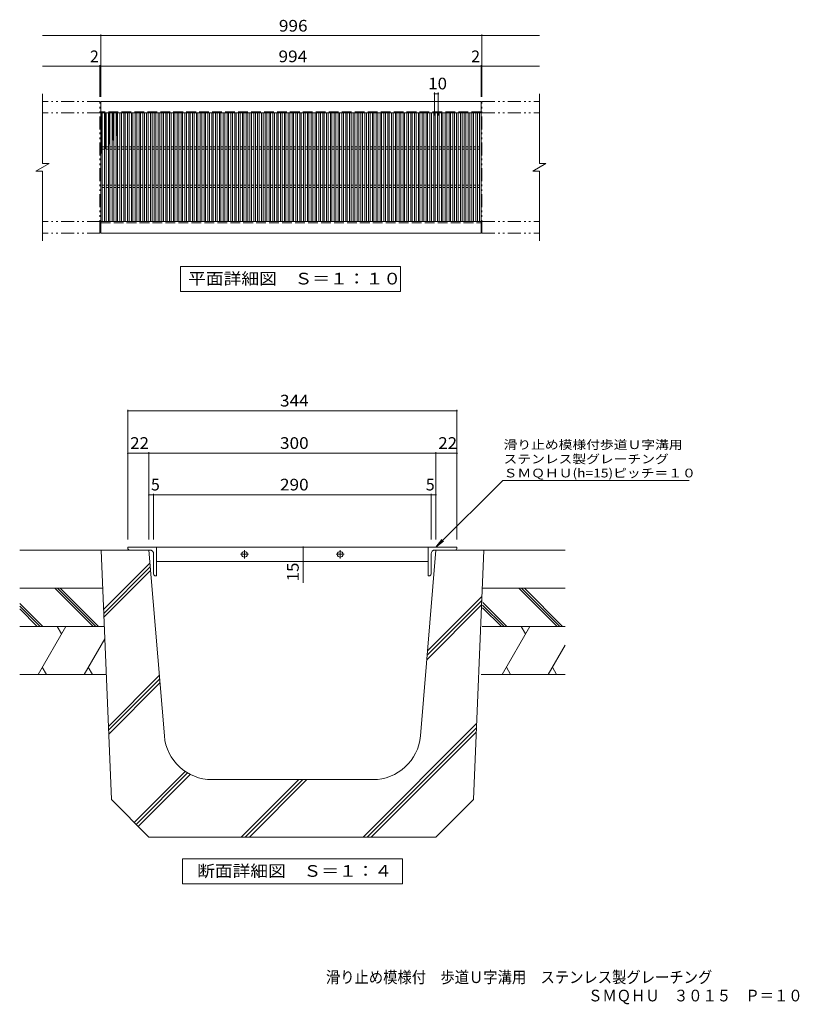
# Model space of a CAD drawing. Units: millimetres. Extents: x -1650 to 1854, y -1379 to 1194.
# Drawn here: x -1650 to 387, y -1379 to 1194 of the extents above; entities that cross this region are included whole.
import ezdxf

# ---------------------------------------------------------------- set-up
doc = ezdxf.new("R2010")
doc.units = ezdxf.units.MM
doc.header["$LTSCALE"] = 10
for name, pattern in [('JWW_CENTER1', [6.773333, 4.233333, -0.846667, 0.846667, -0.846667]), ('JWW_DASHED3', [3.386667, 2.54, -0.846667]), ('JWW_PHANTOM1', [6.773333, 3.386667, -0.846667, 0.423333, -0.846667, 0.423333, -0.846667])]:
    doc.linetypes.add(name, pattern=pattern)
for name, color, linetype in [('A-0', 7, 'Continuous'), ('A-2', 7, 'Continuous'), ('C-1', 7, 'Continuous'), ('C-2', 7, 'Continuous'), ('C-4', 7, 'Continuous'), ('C-5', 7, 'Continuous'), ('C-9', 7, 'Continuous'), ('F-5', 7, 'Continuous')]:
    doc.layers.add(name, color=color, linetype=linetype)
doc.styles.add('ＭＳ ゴシック', font='txt', dxfattribs={"height": 1})

msp = doc.modelspace()

# ---------------------------------------------------------------- linework, layer by layer
at = {"layer": 'A-0', "color": 7, "linetype": 'Continuous', "lineweight": 9}
for p, q in [((-1367.2, 175), (-1367.2, -163.9)), ((-507.2, 172), (-1367.2, 172)), ((-507.2, 175), (-507.2, -163.9)), ((-1312.2, 61.3), (-1367.2, 61.3)), ((-1312.2, 64.3), (-1312.2, -163.9)), ((-562.2, 61.3), (-1312.2, 61.3)), ((-562.2, 64.3), (-562.2, -163.9)), ((-507.2, 61.3), (-562.2, 61.3)), ((-562.2, -183.9), (-387.8, -9.5)), ((-387.8, -9.5), (99.1, -9.5)), ((-1299.7, -47.4), (-1312.2, -47.4)), ((-1299.7, -44.4), (-1299.7, -163.9)), ((-574.7, -47.4), (-1299.7, -47.4)), ((-574.7, -44.4), (-574.7, -163.9)), ((-562.2, -47.4), (-574.7, -47.4)), ((-562.2, -183.9), (-547, -164.1)), ((-562.2, -183.9), (-542.4, -168.7)), ((-909.1, -183.9), (-909.1, -221.4)), ((-909.1, -221.4), (-909.1, -277.3)), ((-1224.7, -1063.4), (-1224.7, -998.4)), ((-1224.7, -998.4), (-649.7, -998.4)), ((-649.7, -998.4), (-649.7, -1063.4)), ((-649.7, -1063.4), (-1224.7, -1063.4))]:
    msp.add_line(p, q, dxfattribs=at)
at = {"layer": 'A-0', "color": 6, "linetype": 'Continuous', "lineweight": 5}
for p, q in [((-1437.2, -191.4), (-1649.7, -191.4)), ((-1437.2, -191.4), (-1312.2, -191.4)), ((-1410.1, -843.6), (-1437.2, -191.4)), ((-1271.8, -676.8), (-1312.2, -191.4)), ((-602.7, -676.8), (-562.2, -191.4)), ((-437.2, -191.4), (-562.2, -191.4)), ((-437.2, -191.4), (-464.4, -843.6)), ((-224.7, -191.4), (-437.2, -191.4)), ((-1430.8, -346.8), (-1309.4, -225.5)), ((-1430.3, -357), (-1308.6, -235.3)), ((-1429.9, -367.2), (-1307.8, -245.1)), ((-1433.1, -291.4), (-1649.7, -291.4)), ((-1457.8, -391.4), (-1557.8, -291.4)), ((-1450.7, -391.4), (-1550.7, -291.4)), ((-1443.6, -391.4), (-1543.6, -291.4)), ((-224.7, -291.4), (-439.2, -291.4)), ((-245.3, -391.4), (-345.3, -291.4)), ((-238.2, -391.4), (-338.2, -291.4)), ((-231.1, -391.4), (-331.1, -291.4)), ((-1589.6, -391.4), (-1649.7, -331.3)), ((-585.1, -466.4), (-442.8, -324)), ((-584.2, -454.9), (-442.3, -313)), ((-377.1, -391.4), (-440, -328.5)), ((-1596.6, -391.4), (-1649.7, -338.3)), ((-1603.7, -391.4), (-1649.7, -345.4)), ((-586.1, -478), (-443.2, -335.1)), ((-391.2, -391.4), (-440.2, -342.4)), ((-384.1, -391.4), (-440.1, -335.5)), ((-1428.9, -391.4), (-1649.7, -391.4)), ((-1529.5, -391.4), (-1601.7, -516.4)), ((-1551.6, -391.4), (-1540.5, -410.6)), ((-224.7, -391.4), (-441.2, -391.4)), ((-317, -391.4), (-389.2, -516.4)), ((-339.1, -391.4), (-328, -410.6)), ((-1427.6, -423.1), (-1481.5, -516.4)), ((-224.7, -439.8), (-269, -516.4)), ((-1579.6, -516.4), (-1590.6, -497.3)), ((-1459.4, -516.4), (-1470.5, -497.3)), ((-367.1, -516.4), (-378.1, -497.3)), ((-246.9, -516.4), (-258, -497.3)), ((-1437.2, -516.4), (-1649.7, -516.4)), ((-1649.7, -516.4), (-1423.7, -516.4)), ((-1418, -652.3), (-1284.9, -519.2)), ((-1417.6, -662.5), (-1284.1, -529)), ((-1417.2, -672.7), (-1283.3, -538.8)), ((-443.7, -516.4), (-224.7, -516.4)), ((-224.7, -516.4), (-443.7, -516.4)), ((-752.6, -941.4), (-456.1, -645)), ((-742, -941.4), (-456.6, -656.1)), ((-731.4, -941.4), (-457.1, -667.1)), ((-1350.6, -903.1), (-1217.4, -769.9)), ((-1345.3, -908.4), (-1210.9, -774)), ((-1340, -913.7), (-1204.1, -777.8)), ((-727.2, -791.4), (-1147.2, -791.4)), ((-1070.8, -941.4), (-920.8, -791.4)), ((-1060.2, -941.4), (-910.2, -791.4)), ((-1049.5, -941.4), (-899.5, -791.4)), ((-1312.2, -941.4), (-1410.1, -843.6)), ((-562.2, -941.4), (-464.4, -843.6)), ((-1312.2, -941.4), (-562.2, -941.4))]:
    msp.add_line(p, q, dxfattribs=at)
at = {"layer": 'A-0', "color": 3, "linetype": 'Continuous', "lineweight": 9}
for p, q in [((-1367.2, -186.4), (-1367.2, -183.9)), ((-1292.2, -183.9), (-1367.2, -183.9)), ((-1362.2, -191.4), (-1309.7, -191.4)), ((-1299.7, -253.9), (-1299.7, -201.4)), ((-582.2, -183.9), (-1292.2, -183.9)), ((-1292.2, -183.9), (-1292.2, -258.9)), ((-582.2, -183.9), (-507.2, -183.9)), ((-582.2, -183.9), (-582.2, -258.9)), ((-574.7, -253.9), (-574.7, -201.4)), ((-512.2, -191.4), (-564.7, -191.4)), ((-507.2, -186.4), (-507.2, -183.9)), ((-1292.2, -221.4), (-582.2, -221.4)), ((-1294.7, -258.9), (-1292.2, -258.9)), ((-579.7, -258.9), (-582.2, -258.9))]:
    msp.add_line(p, q, dxfattribs=at)
at = {"layer": 'A-0', "color": 7, "linetype": 'Continuous', "lineweight": 9, "const_width": 2}
for points in [[(-1366.2, 172, 0.414214), (-1367.2, 173, 0.414214), (-1368.2, 172, 0.414214), (-1367.2, 171, 0.414214)], [(-506.2, 172, 0.414214), (-507.2, 173, 0.414214), (-508.2, 172, 0.414214), (-507.2, 171, 0.414214)], [(-1366.2, 61.3, 0.414214), (-1367.2, 62.3, 0.414214), (-1368.2, 61.3, 0.414214), (-1367.2, 60.3, 0.414214)], [(-1311.2, 61.3, 0.414214), (-1312.2, 62.3, 0.414214), (-1313.2, 61.3, 0.414214), (-1312.2, 60.3, 0.414214)], [(-561.2, 61.3, 0.414214), (-562.2, 62.3, 0.414214), (-563.2, 61.3, 0.414214), (-562.2, 60.3, 0.414214)], [(-506.2, 61.3, 0.414214), (-507.2, 62.3, 0.414214), (-508.2, 61.3, 0.414214), (-507.2, 60.3, 0.414214)], [(-1311.2, -47.4, 0.414214), (-1312.2, -46.4, 0.414214), (-1313.2, -47.4, 0.414214), (-1312.2, -48.4, 0.414214)], [(-1298.7, -47.4, 0.414214), (-1299.7, -46.4, 0.414214), (-1300.7, -47.4, 0.414214), (-1299.7, -48.4, 0.414214)], [(-573.7, -47.4, 0.414214), (-574.7, -46.4, 0.414214), (-575.7, -47.4, 0.414214), (-574.7, -48.4, 0.414214)], [(-561.2, -47.4, 0.414214), (-562.2, -46.4, 0.414214), (-563.2, -47.4, 0.414214), (-562.2, -48.4, 0.414214)], [(-908.1, -183.9, 0.414214), (-909.1, -182.9, 0.414214), (-910.1, -183.9, 0.414214), (-909.1, -184.9, 0.414214)], [(-908.1, -221.4, 0.414214), (-909.1, -220.4, 0.414214), (-910.1, -221.4, 0.414214), (-909.1, -222.4, 0.414214)]]:
    msp.add_lwpolyline(points, format="xyb", close=True, dxfattribs=at)
at = {"layer": 'A-0', "color": 3, "linetype": 'Continuous', "lineweight": 9}
for centre, radius, start, end in [((-1362.2, -186.4), 5, 180, 270), ((-1309.7, -201.4), 10, 0, 90), ((-564.7, -201.4), 10, 90, 180), ((-512.2, -186.4), 5, 270, 0), ((-1294.7, -253.9), 5, 180, 270), ((-579.7, -253.9), 5, 270, 0)]:
    msp.add_arc(centre, radius, start, end, dxfattribs=at)
at = {"layer": 'A-0', "color": 6, "linetype": 'Continuous', "lineweight": 5}
for centre, start, end in [((-1147.2, -666.4), 184.7637, 270), ((-727.2, -666.4), 270, 355.2363)]:
    msp.add_arc(centre, 125, start, end, dxfattribs=at)
at = {"layer": 'A-2', "color": 3, "linetype": 'JWW_CENTER1', "lineweight": 9}
for p, q in [((-1073.2, -202.7), (-1051.6, -202.7)), ((-1062.4, -213.5), (-1062.4, -191.9)), ((-823.2, -202.7), (-801.6, -202.7)), ((-812.4, -213.5), (-812.4, -191.9))]:
    msp.add_line(p, q, dxfattribs=at)
at = {"layer": 'A-2', "color": 3, "linetype": 'Continuous', "lineweight": 9}
for centre in [(-1062.4, -202.7), (-812.4, -202.7)]:
    msp.add_circle(centre, 7.5, dxfattribs=at)
at = {"layer": 'C-1', "color": 2, "linetype": 'Continuous', "lineweight": 9}
for p, q in [((-1590, 1000.7), (-1590, 818.7)), ((-444, 980.7), (-1438, 980.7)), ((-1438, 950.7), (-1438, 980.7)), ((-444, 980.7), (-444, 950.7)), ((-292, 1000.7), (-292, 818.7)), ((-444, 950.7), (-1438, 950.7)), ((-1607.3, 798.7), (-1572.7, 818.7)), ((-1607.3, 798.7), (-1590, 798.7)), ((-1590, 818.7), (-1572.7, 818.7)), ((-1590, 798.7), (-1590, 616.7)), ((-309.3, 798.7), (-274.7, 818.7)), ((-309.3, 798.7), (-292, 798.7)), ((-292, 818.7), (-274.7, 818.7)), ((-292, 798.7), (-292, 616.7)), ((-1438, 666.7), (-444, 666.7)), ((-1438, 636.7), (-1438, 666.7)), ((-444, 666.7), (-444, 636.7)), ((-1438, 636.7), (-444, 636.7))]:
    msp.add_line(p, q, dxfattribs=at)
at = {"layer": 'C-1', "color": 2, "linetype": 'JWW_PHANTOM1', "lineweight": 9}
for p, q in [((-1440, 980.7), (-1590, 980.7)), ((-1440, 636.7), (-1440, 980.7)), ((-442, 980.7), (-292, 980.7)), ((-442, 636.7), (-442, 980.7)), ((-1440, 950.7), (-1590, 950.7)), ((-442, 950.7), (-292, 950.7)), ((-1440, 666.7), (-1590, 666.7)), ((-442, 666.7), (-292, 666.7)), ((-1440, 636.7), (-1590, 636.7)), ((-442, 636.7), (-292, 636.7))]:
    msp.add_line(p, q, dxfattribs=at)
at = {"layer": 'C-1', "color": 2, "linetype": 'JWW_DASHED3', "lineweight": 9}
for p, q in [((-444, 953.7), (-1438, 953.7)), ((-1438, 663.7), (-444, 663.7))]:
    msp.add_line(p, q, dxfattribs=at)
at = {"layer": 'C-2', "color": 3, "linetype": 'Continuous', "lineweight": 9}
for p, q in [((-1438, 666.7), (-1438, 950.7)), ((-1434, 666.7), (-1434, 950.7)), ((-1428, 666.7), (-1428, 950.7)), ((-1424, 950.7), (-1424, 666.7)), ((-1418, 666.7), (-1418, 950.7)), ((-1414, 950.7), (-1414, 666.7)), ((-1408, 666.7), (-1408, 950.7)), ((-1404, 950.7), (-1404, 666.7)), ((-1398, 666.7), (-1398, 950.7)), ((-1394, 950.7), (-1394, 666.7)), ((-1388, 666.7), (-1388, 950.7)), ((-1384, 950.7), (-1384, 666.7)), ((-1378, 666.7), (-1378, 950.7)), ((-1374, 950.7), (-1374, 666.7)), ((-1368, 666.7), (-1368, 950.7)), ((-1364, 950.7), (-1364, 666.7)), ((-1358, 666.7), (-1358, 950.7)), ((-1354, 950.7), (-1354, 666.7)), ((-1348, 666.7), (-1348, 950.7)), ((-1344, 950.7), (-1344, 666.7)), ((-1338, 666.7), (-1338, 950.7)), ((-1334, 950.7), (-1334, 666.7)), ((-1328, 666.7), (-1328, 950.7)), ((-1324, 950.7), (-1324, 666.7)), ((-1318, 666.7), (-1318, 950.7)), ((-1314, 950.7), (-1314, 666.7)), ((-1308, 666.7), (-1308, 950.7)), ((-1304, 950.7), (-1304, 666.7)), ((-1298, 666.7), (-1298, 950.7)), ((-1294, 950.7), (-1294, 666.7)), ((-1288, 666.7), (-1288, 950.7)), ((-1284, 950.7), (-1284, 666.7)), ((-1278, 666.7), (-1278, 950.7)), ((-1274, 950.7), (-1274, 666.7)), ((-1268, 666.7), (-1268, 950.7)), ((-1264, 950.7), (-1264, 666.7)), ((-1258, 666.7), (-1258, 950.7)), ((-1254, 950.7), (-1254, 666.7)), ((-1248, 666.7), (-1248, 950.7)), ((-1244, 950.7), (-1244, 666.7)), ((-1238, 666.7), (-1238, 950.7)), ((-1234, 950.7), (-1234, 666.7)), ((-1228, 666.7), (-1228, 950.7)), ((-1224, 950.7), (-1224, 666.7)), ((-1218, 666.7), (-1218, 950.7)), ((-1214, 950.7), (-1214, 666.7)), ((-1208, 666.7), (-1208, 950.7)), ((-1204, 950.7), (-1204, 666.7)), ((-1198, 666.7), (-1198, 950.7)), ((-1194, 950.7), (-1194, 666.7)), ((-1188, 666.7), (-1188, 950.7)), ((-1184, 950.7), (-1184, 666.7)), ((-1178, 666.7), (-1178, 950.7)), ((-1174, 950.7), (-1174, 666.7)), ((-1168, 666.7), (-1168, 950.7)), ((-1164, 950.7), (-1164, 666.7)), ((-1158, 666.7), (-1158, 950.7)), ((-1154, 950.7), (-1154, 666.7)), ((-1148, 666.7), (-1148, 950.7)), ((-1144, 950.7), (-1144, 666.7)), ((-1138, 666.7), (-1138, 950.7)), ((-1134, 950.7), (-1134, 666.7)), ((-1128, 666.7), (-1128, 950.7)), ((-1124, 950.7), (-1124, 666.7)), ((-1118, 666.7), (-1118, 950.7)), ((-1114, 950.7), (-1114, 666.7)), ((-1108, 666.7), (-1108, 950.7)), ((-1104, 950.7), (-1104, 666.7)), ((-1098, 666.7), (-1098, 950.7)), ((-1094, 950.7), (-1094, 666.7)), ((-1088, 666.7), (-1088, 950.7)), ((-1084, 950.7), (-1084, 666.7)), ((-1078, 666.7), (-1078, 950.7)), ((-1074, 950.7), (-1074, 666.7)), ((-1068, 666.7), (-1068, 950.7)), ((-1064, 950.7), (-1064, 666.7)), ((-1058, 666.7), (-1058, 950.7)), ((-1054, 950.7), (-1054, 666.7)), ((-1048, 666.7), (-1048, 950.7)), ((-1044, 950.7), (-1044, 666.7)), ((-1038, 666.7), (-1038, 950.7)), ((-1034, 950.7), (-1034, 666.7)), ((-1028, 666.7), (-1028, 950.7)), ((-1024, 950.7), (-1024, 666.7)), ((-1018, 666.7), (-1018, 950.7)), ((-1014, 950.7), (-1014, 666.7)), ((-1008, 666.7), (-1008, 950.7)), ((-1004, 950.7), (-1004, 666.7)), ((-998, 666.7), (-998, 950.7)), ((-994, 950.7), (-994, 666.7)), ((-988, 666.7), (-988, 950.7)), ((-984, 950.7), (-984, 666.7)), ((-978, 666.7), (-978, 950.7)), ((-974, 950.7), (-974, 666.7)), ((-968, 666.7), (-968, 950.7)), ((-964, 950.7), (-964, 666.7)), ((-958, 666.7), (-958, 950.7)), ((-954, 950.7), (-954, 666.7)), ((-948, 666.7), (-948, 950.7)), ((-944, 950.7), (-944, 666.7)), ((-938, 666.7), (-938, 950.7)), ((-934, 950.7), (-934, 666.7)), ((-928, 666.7), (-928, 950.7)), ((-924, 950.7), (-924, 666.7)), ((-918, 666.7), (-918, 950.7)), ((-914, 950.7), (-914, 666.7)), ((-908, 666.7), (-908, 950.7)), ((-904, 950.7), (-904, 666.7)), ((-898, 666.7), (-898, 950.7)), ((-894, 950.7), (-894, 666.7)), ((-888, 666.7), (-888, 950.7)), ((-884, 950.7), (-884, 666.7)), ((-878, 666.7), (-878, 950.7)), ((-874, 950.7), (-874, 666.7)), ((-868, 666.7), (-868, 950.7)), ((-864, 950.7), (-864, 666.7)), ((-858, 666.7), (-858, 950.7)), ((-854, 950.7), (-854, 666.7)), ((-848, 666.7), (-848, 950.7)), ((-844, 950.7), (-844, 666.7)), ((-838, 666.7), (-838, 950.7)), ((-834, 950.7), (-834, 666.7)), ((-828, 666.7), (-828, 950.7)), ((-824, 950.7), (-824, 666.7)), ((-818, 666.7), (-818, 950.7)), ((-814, 950.7), (-814, 666.7)), ((-808, 666.7), (-808, 950.7)), ((-804, 950.7), (-804, 666.7)), ((-798, 666.7), (-798, 950.7)), ((-794, 950.7), (-794, 666.7)), ((-788, 666.7), (-788, 950.7)), ((-784, 950.7), (-784, 666.7)), ((-778, 666.7), (-778, 950.7)), ((-774, 950.7), (-774, 666.7)), ((-768, 666.7), (-768, 950.7)), ((-764, 950.7), (-764, 666.7)), ((-758, 666.7), (-758, 950.7)), ((-754, 950.7), (-754, 666.7)), ((-748, 666.7), (-748, 950.7)), ((-744, 950.7), (-744, 666.7)), ((-738, 666.7), (-738, 950.7)), ((-734, 950.7), (-734, 666.7)), ((-728, 666.7), (-728, 950.7)), ((-724, 950.7), (-724, 666.7)), ((-718, 666.7), (-718, 950.7)), ((-714, 950.7), (-714, 666.7)), ((-708, 666.7), (-708, 950.7)), ((-704, 950.7), (-704, 666.7)), ((-698, 666.7), (-698, 950.7)), ((-694, 950.7), (-694, 666.7)), ((-688, 666.7), (-688, 950.7)), ((-684, 950.7), (-684, 666.7)), ((-678, 666.7), (-678, 950.7)), ((-674, 950.7), (-674, 666.7)), ((-668, 666.7), (-668, 950.7)), ((-664, 950.7), (-664, 666.7)), ((-658, 666.7), (-658, 950.7)), ((-654, 950.7), (-654, 666.7)), ((-648, 666.7), (-648, 950.7)), ((-644, 950.7), (-644, 666.7)), ((-638, 666.7), (-638, 950.7)), ((-634, 950.7), (-634, 666.7)), ((-628, 666.7), (-628, 950.7)), ((-624, 950.7), (-624, 666.7)), ((-618, 666.7), (-618, 950.7)), ((-614, 950.7), (-614, 666.7)), ((-608, 666.7), (-608, 950.7)), ((-604, 950.7), (-604, 666.7)), ((-598, 666.7), (-598, 950.7)), ((-594, 950.7), (-594, 666.7)), ((-588, 666.7), (-588, 950.7)), ((-584, 950.7), (-584, 666.7)), ((-578, 666.7), (-578, 950.7)), ((-574, 950.7), (-574, 666.7)), ((-568, 666.7), (-568, 950.7)), ((-564, 950.7), (-564, 666.7)), ((-558, 666.7), (-558, 950.7)), ((-554, 950.7), (-554, 666.7)), ((-548, 666.7), (-548, 950.7)), ((-544, 950.7), (-544, 666.7)), ((-538, 666.7), (-538, 950.7)), ((-534, 950.7), (-534, 666.7)), ((-528, 666.7), (-528, 950.7)), ((-524, 950.7), (-524, 666.7)), ((-518, 666.7), (-518, 950.7)), ((-514, 950.7), (-514, 666.7)), ((-508, 666.7), (-508, 950.7)), ((-504, 950.7), (-504, 666.7)), ((-498, 666.7), (-498, 950.7)), ((-494, 950.7), (-494, 666.7)), ((-488, 666.7), (-488, 950.7)), ((-484, 950.7), (-484, 666.7)), ((-478, 666.7), (-478, 950.7)), ((-474, 950.7), (-474, 666.7)), ((-468, 666.7), (-468, 950.7)), ((-464, 950.7), (-464, 666.7)), ((-458, 666.7), (-458, 950.7)), ((-454, 950.7), (-454, 666.7)), ((-448, 666.7), (-448, 950.7)), ((-444, 950.7), (-444, 666.7)), ((-1428, 861.7), (-1434, 861.7)), ((-1428, 855.7), (-1434, 855.7)), ((-1418, 861.7), (-1424, 861.7)), ((-1418, 855.7), (-1424, 855.7)), ((-1408, 861.7), (-1414, 861.7)), ((-1408, 855.7), (-1414, 855.7)), ((-1398, 861.7), (-1404, 861.7)), ((-1398, 855.7), (-1404, 855.7)), ((-1388, 861.7), (-1394, 861.7)), ((-1388, 855.7), (-1394, 855.7)), ((-1378, 861.7), (-1384, 861.7)), ((-1378, 855.7), (-1384, 855.7)), ((-1368, 861.7), (-1374, 861.7)), ((-1368, 855.7), (-1374, 855.7)), ((-1358, 861.7), (-1364, 861.7)), ((-1358, 855.7), (-1364, 855.7)), ((-1348, 861.7), (-1354, 861.7)), ((-1348, 855.7), (-1354, 855.7)), ((-1338, 861.7), (-1344, 861.7)), ((-1338, 855.7), (-1344, 855.7)), ((-1328, 861.7), (-1334, 861.7)), ((-1328, 855.7), (-1334, 855.7)), ((-1318, 861.7), (-1324, 861.7)), ((-1318, 855.7), (-1324, 855.7)), ((-1308, 861.7), (-1314, 861.7)), ((-1308, 855.7), (-1314, 855.7)), ((-1298, 861.7), (-1304, 861.7)), ((-1298, 855.7), (-1304, 855.7)), ((-1288, 861.7), (-1294, 861.7)), ((-1288, 855.7), (-1294, 855.7)), ((-1278, 861.7), (-1284, 861.7)), ((-1278, 855.7), (-1284, 855.7)), ((-1268, 861.7), (-1274, 861.7)), ((-1268, 855.7), (-1274, 855.7)), ((-1258, 861.7), (-1264, 861.7)), ((-1258, 855.7), (-1264, 855.7)), ((-1248, 861.7), (-1254, 861.7)), ((-1248, 855.7), (-1254, 855.7)), ((-1238, 861.7), (-1244, 861.7)), ((-1238, 855.7), (-1244, 855.7)), ((-1228, 861.7), (-1234, 861.7)), ((-1228, 855.7), (-1234, 855.7)), ((-1218, 861.7), (-1224, 861.7)), ((-1218, 855.7), (-1224, 855.7)), ((-1208, 861.7), (-1214, 861.7)), ((-1208, 855.7), (-1214, 855.7)), ((-1198, 861.7), (-1204, 861.7)), ((-1198, 855.7), (-1204, 855.7)), ((-1188, 861.7), (-1194, 861.7)), ((-1188, 855.7), (-1194, 855.7)), ((-1178, 861.7), (-1184, 861.7)), ((-1178, 855.7), (-1184, 855.7)), ((-1168, 861.7), (-1174, 861.7)), ((-1168, 855.7), (-1174, 855.7)), ((-1158, 861.7), (-1164, 861.7)), ((-1158, 855.7), (-1164, 855.7)), ((-1148, 861.7), (-1154, 861.7)), ((-1148, 855.7), (-1154, 855.7)), ((-1138, 861.7), (-1144, 861.7)), ((-1138, 855.7), (-1144, 855.7)), ((-1128, 861.7), (-1134, 861.7)), ((-1128, 855.7), (-1134, 855.7)), ((-1118, 861.7), (-1124, 861.7)), ((-1118, 855.7), (-1124, 855.7)), ((-1108, 861.7), (-1114, 861.7)), ((-1108, 855.7), (-1114, 855.7)), ((-1098, 861.7), (-1104, 861.7)), ((-1098, 855.7), (-1104, 855.7)), ((-1088, 861.7), (-1094, 861.7)), ((-1088, 855.7), (-1094, 855.7)), ((-1078, 861.7), (-1084, 861.7)), ((-1078, 855.7), (-1084, 855.7)), ((-1068, 861.7), (-1074, 861.7)), ((-1068, 855.7), (-1074, 855.7)), ((-1058, 861.7), (-1064, 861.7)), ((-1058, 855.7), (-1064, 855.7)), ((-1048, 861.7), (-1054, 861.7)), ((-1048, 855.7), (-1054, 855.7)), ((-1038, 861.7), (-1044, 861.7)), ((-1038, 855.7), (-1044, 855.7)), ((-1028, 861.7), (-1034, 861.7)), ((-1028, 855.7), (-1034, 855.7)), ((-1018, 861.7), (-1024, 861.7)), ((-1018, 855.7), (-1024, 855.7)), ((-1008, 861.7), (-1014, 861.7)), ((-1008, 855.7), (-1014, 855.7)), ((-998, 861.7), (-1004, 861.7)), ((-998, 855.7), (-1004, 855.7)), ((-988, 861.7), (-994, 861.7)), ((-988, 855.7), (-994, 855.7)), ((-978, 861.7), (-984, 861.7)), ((-978, 855.7), (-984, 855.7)), ((-968, 861.7), (-974, 861.7)), ((-968, 855.7), (-974, 855.7)), ((-958, 861.7), (-964, 861.7)), ((-958, 855.7), (-964, 855.7)), ((-948, 861.7), (-954, 861.7)), ((-948, 855.7), (-954, 855.7)), ((-938, 861.7), (-944, 861.7)), ((-938, 855.7), (-944, 855.7)), ((-928, 861.7), (-934, 861.7)), ((-928, 855.7), (-934, 855.7)), ((-918, 861.7), (-924, 861.7)), ((-918, 855.7), (-924, 855.7)), ((-908, 861.7), (-914, 861.7)), ((-908, 855.7), (-914, 855.7)), ((-898, 861.7), (-904, 861.7)), ((-898, 855.7), (-904, 855.7)), ((-888, 861.7), (-894, 861.7)), ((-888, 855.7), (-894, 855.7)), ((-878, 861.7), (-884, 861.7)), ((-878, 855.7), (-884, 855.7)), ((-868, 861.7), (-874, 861.7)), ((-868, 855.7), (-874, 855.7)), ((-858, 861.7), (-864, 861.7)), ((-858, 855.7), (-864, 855.7)), ((-848, 861.7), (-854, 861.7)), ((-848, 855.7), (-854, 855.7)), ((-838, 861.7), (-844, 861.7)), ((-838, 855.7), (-844, 855.7)), ((-828, 861.7), (-834, 861.7)), ((-828, 855.7), (-834, 855.7)), ((-818, 861.7), (-824, 861.7)), ((-818, 855.7), (-824, 855.7)), ((-808, 861.7), (-814, 861.7)), ((-808, 855.7), (-814, 855.7)), ((-798, 861.7), (-804, 861.7)), ((-798, 855.7), (-804, 855.7)), ((-788, 861.7), (-794, 861.7)), ((-788, 855.7), (-794, 855.7)), ((-778, 861.7), (-784, 861.7)), ((-778, 855.7), (-784, 855.7)), ((-768, 861.7), (-774, 861.7)), ((-768, 855.7), (-774, 855.7)), ((-758, 861.7), (-764, 861.7)), ((-758, 855.7), (-764, 855.7)), ((-748, 861.7), (-754, 861.7)), ((-748, 855.7), (-754, 855.7)), ((-738, 861.7), (-744, 861.7)), ((-738, 855.7), (-744, 855.7)), ((-728, 861.7), (-734, 861.7)), ((-728, 855.7), (-734, 855.7)), ((-718, 861.7), (-724, 861.7)), ((-718, 855.7), (-724, 855.7)), ((-708, 861.7), (-714, 861.7)), ((-708, 855.7), (-714, 855.7)), ((-698, 861.7), (-704, 861.7)), ((-698, 855.7), (-704, 855.7)), ((-688, 861.7), (-694, 861.7)), ((-688, 855.7), (-694, 855.7)), ((-678, 861.7), (-684, 861.7)), ((-678, 855.7), (-684, 855.7)), ((-668, 861.7), (-674, 861.7)), ((-668, 855.7), (-674, 855.7)), ((-658, 861.7), (-664, 861.7)), ((-658, 855.7), (-664, 855.7)), ((-648, 861.7), (-654, 861.7)), ((-648, 855.7), (-654, 855.7)), ((-638, 861.7), (-644, 861.7)), ((-638, 855.7), (-644, 855.7)), ((-628, 861.7), (-634, 861.7)), ((-628, 855.7), (-634, 855.7)), ((-618, 861.7), (-624, 861.7)), ((-618, 855.7), (-624, 855.7)), ((-608, 861.7), (-614, 861.7)), ((-608, 855.7), (-614, 855.7)), ((-598, 861.7), (-604, 861.7)), ((-598, 855.7), (-604, 855.7)), ((-588, 861.7), (-594, 861.7)), ((-588, 855.7), (-594, 855.7)), ((-578, 861.7), (-584, 861.7)), ((-578, 855.7), (-584, 855.7)), ((-568, 861.7), (-574, 861.7)), ((-568, 855.7), (-574, 855.7)), ((-558, 861.7), (-564, 861.7)), ((-558, 855.7), (-564, 855.7)), ((-548, 861.7), (-554, 861.7)), ((-548, 855.7), (-554, 855.7)), ((-538, 861.7), (-544, 861.7)), ((-538, 855.7), (-544, 855.7)), ((-528, 861.7), (-534, 861.7)), ((-528, 855.7), (-534, 855.7)), ((-518, 861.7), (-524, 861.7)), ((-518, 855.7), (-524, 855.7)), ((-508, 861.7), (-514, 861.7)), ((-508, 855.7), (-514, 855.7)), ((-498, 861.7), (-504, 861.7)), ((-498, 855.7), (-504, 855.7)), ((-488, 861.7), (-494, 861.7)), ((-488, 855.7), (-494, 855.7)), ((-478, 861.7), (-484, 861.7)), ((-478, 855.7), (-484, 855.7)), ((-468, 861.7), (-474, 861.7)), ((-468, 855.7), (-474, 855.7)), ((-458, 861.7), (-464, 861.7)), ((-458, 855.7), (-464, 855.7)), ((-448, 861.7), (-454, 861.7)), ((-448, 855.7), (-454, 855.7)), ((-1428, 761.7), (-1434, 761.7)), ((-1428, 755.7), (-1434, 755.7)), ((-1418, 761.7), (-1424, 761.7)), ((-1418, 755.7), (-1424, 755.7)), ((-1408, 761.7), (-1414, 761.7)), ((-1408, 755.7), (-1414, 755.7)), ((-1398, 761.7), (-1404, 761.7)), ((-1398, 755.7), (-1404, 755.7)), ((-1388, 761.7), (-1394, 761.7)), ((-1388, 755.7), (-1394, 755.7)), ((-1378, 761.7), (-1384, 761.7)), ((-1378, 755.7), (-1384, 755.7)), ((-1368, 761.7), (-1374, 761.7)), ((-1368, 755.7), (-1374, 755.7)), ((-1358, 761.7), (-1364, 761.7)), ((-1358, 755.7), (-1364, 755.7)), ((-1348, 761.7), (-1354, 761.7)), ((-1348, 755.7), (-1354, 755.7)), ((-1338, 761.7), (-1344, 761.7)), ((-1338, 755.7), (-1344, 755.7)), ((-1328, 761.7), (-1334, 761.7)), ((-1328, 755.7), (-1334, 755.7)), ((-1318, 761.7), (-1324, 761.7)), ((-1318, 755.7), (-1324, 755.7)), ((-1308, 761.7), (-1314, 761.7)), ((-1308, 755.7), (-1314, 755.7)), ((-1298, 761.7), (-1304, 761.7)), ((-1298, 755.7), (-1304, 755.7)), ((-1288, 761.7), (-1294, 761.7)), ((-1288, 755.7), (-1294, 755.7)), ((-1278, 761.7), (-1284, 761.7)), ((-1278, 755.7), (-1284, 755.7)), ((-1268, 761.7), (-1274, 761.7)), ((-1268, 755.7), (-1274, 755.7)), ((-1258, 761.7), (-1264, 761.7)), ((-1258, 755.7), (-1264, 755.7)), ((-1248, 761.7), (-1254, 761.7)), ((-1248, 755.7), (-1254, 755.7)), ((-1238, 761.7), (-1244, 761.7)), ((-1238, 755.7), (-1244, 755.7)), ((-1228, 761.7), (-1234, 761.7)), ((-1228, 755.7), (-1234, 755.7)), ((-1218, 761.7), (-1224, 761.7)), ((-1218, 755.7), (-1224, 755.7)), ((-1208, 761.7), (-1214, 761.7)), ((-1208, 755.7), (-1214, 755.7)), ((-1198, 761.7), (-1204, 761.7)), ((-1198, 755.7), (-1204, 755.7)), ((-1188, 761.7), (-1194, 761.7)), ((-1188, 755.7), (-1194, 755.7)), ((-1178, 761.7), (-1184, 761.7)), ((-1178, 755.7), (-1184, 755.7)), ((-1168, 761.7), (-1174, 761.7)), ((-1168, 755.7), (-1174, 755.7)), ((-1158, 761.7), (-1164, 761.7)), ((-1158, 755.7), (-1164, 755.7)), ((-1148, 761.7), (-1154, 761.7)), ((-1148, 755.7), (-1154, 755.7)), ((-1138, 761.7), (-1144, 761.7)), ((-1138, 755.7), (-1144, 755.7)), ((-1128, 761.7), (-1134, 761.7)), ((-1128, 755.7), (-1134, 755.7)), ((-1118, 761.7), (-1124, 761.7)), ((-1118, 755.7), (-1124, 755.7)), ((-1108, 761.7), (-1114, 761.7)), ((-1108, 755.7), (-1114, 755.7)), ((-1098, 761.7), (-1104, 761.7)), ((-1098, 755.7), (-1104, 755.7)), ((-1088, 761.7), (-1094, 761.7)), ((-1088, 755.7), (-1094, 755.7)), ((-1078, 761.7), (-1084, 761.7)), ((-1078, 755.7), (-1084, 755.7)), ((-1068, 761.7), (-1074, 761.7)), ((-1068, 755.7), (-1074, 755.7)), ((-1058, 761.7), (-1064, 761.7)), ((-1058, 755.7), (-1064, 755.7)), ((-1048, 761.7), (-1054, 761.7)), ((-1048, 755.7), (-1054, 755.7)), ((-1038, 761.7), (-1044, 761.7)), ((-1038, 755.7), (-1044, 755.7)), ((-1028, 761.7), (-1034, 761.7)), ((-1028, 755.7), (-1034, 755.7)), ((-1018, 761.7), (-1024, 761.7)), ((-1018, 755.7), (-1024, 755.7)), ((-1008, 761.7), (-1014, 761.7)), ((-1008, 755.7), (-1014, 755.7)), ((-998, 761.7), (-1004, 761.7)), ((-998, 755.7), (-1004, 755.7)), ((-988, 761.7), (-994, 761.7)), ((-988, 755.7), (-994, 755.7)), ((-978, 761.7), (-984, 761.7)), ((-978, 755.7), (-984, 755.7)), ((-968, 761.7), (-974, 761.7)), ((-968, 755.7), (-974, 755.7)), ((-958, 761.7), (-964, 761.7)), ((-958, 755.7), (-964, 755.7)), ((-948, 761.7), (-954, 761.7)), ((-948, 755.7), (-954, 755.7)), ((-938, 761.7), (-944, 761.7)), ((-938, 755.7), (-944, 755.7)), ((-928, 761.7), (-934, 761.7)), ((-928, 755.7), (-934, 755.7)), ((-918, 761.7), (-924, 761.7)), ((-918, 755.7), (-924, 755.7)), ((-908, 761.7), (-914, 761.7)), ((-908, 755.7), (-914, 755.7)), ((-898, 761.7), (-904, 761.7)), ((-898, 755.7), (-904, 755.7)), ((-888, 761.7), (-894, 761.7)), ((-888, 755.7), (-894, 755.7)), ((-878, 761.7), (-884, 761.7)), ((-878, 755.7), (-884, 755.7)), ((-868, 761.7), (-874, 761.7)), ((-868, 755.7), (-874, 755.7)), ((-858, 761.7), (-864, 761.7)), ((-858, 755.7), (-864, 755.7)), ((-848, 761.7), (-854, 761.7)), ((-848, 755.7), (-854, 755.7)), ((-838, 761.7), (-844, 761.7)), ((-838, 755.7), (-844, 755.7)), ((-828, 761.7), (-834, 761.7)), ((-828, 755.7), (-834, 755.7)), ((-818, 761.7), (-824, 761.7)), ((-818, 755.7), (-824, 755.7)), ((-808, 761.7), (-814, 761.7)), ((-808, 755.7), (-814, 755.7)), ((-798, 761.7), (-804, 761.7)), ((-798, 755.7), (-804, 755.7)), ((-788, 761.7), (-794, 761.7)), ((-788, 755.7), (-794, 755.7)), ((-778, 761.7), (-784, 761.7)), ((-778, 755.7), (-784, 755.7)), ((-768, 761.7), (-774, 761.7)), ((-768, 755.7), (-774, 755.7)), ((-758, 761.7), (-764, 761.7)), ((-758, 755.7), (-764, 755.7)), ((-748, 761.7), (-754, 761.7)), ((-748, 755.7), (-754, 755.7)), ((-738, 761.7), (-744, 761.7)), ((-738, 755.7), (-744, 755.7)), ((-728, 761.7), (-734, 761.7)), ((-728, 755.7), (-734, 755.7)), ((-718, 761.7), (-724, 761.7)), ((-718, 755.7), (-724, 755.7)), ((-708, 761.7), (-714, 761.7)), ((-708, 755.7), (-714, 755.7)), ((-698, 761.7), (-704, 761.7)), ((-698, 755.7), (-704, 755.7)), ((-688, 761.7), (-694, 761.7)), ((-688, 755.7), (-694, 755.7)), ((-678, 761.7), (-684, 761.7)), ((-678, 755.7), (-684, 755.7)), ((-668, 761.7), (-674, 761.7)), ((-668, 755.7), (-674, 755.7)), ((-658, 761.7), (-664, 761.7)), ((-658, 755.7), (-664, 755.7)), ((-648, 761.7), (-654, 761.7)), ((-648, 755.7), (-654, 755.7)), ((-638, 761.7), (-644, 761.7)), ((-638, 755.7), (-644, 755.7)), ((-628, 761.7), (-634, 761.7)), ((-628, 755.7), (-634, 755.7)), ((-618, 761.7), (-624, 761.7)), ((-618, 755.7), (-624, 755.7)), ((-608, 761.7), (-614, 761.7)), ((-608, 755.7), (-614, 755.7)), ((-598, 761.7), (-604, 761.7)), ((-598, 755.7), (-604, 755.7)), ((-588, 761.7), (-594, 761.7)), ((-588, 755.7), (-594, 755.7)), ((-578, 761.7), (-584, 761.7)), ((-578, 755.7), (-584, 755.7)), ((-568, 761.7), (-574, 761.7)), ((-568, 755.7), (-574, 755.7)), ((-558, 761.7), (-564, 761.7)), ((-558, 755.7), (-564, 755.7)), ((-548, 761.7), (-554, 761.7)), ((-548, 755.7), (-554, 755.7)), ((-538, 761.7), (-544, 761.7)), ((-538, 755.7), (-544, 755.7)), ((-528, 761.7), (-534, 761.7)), ((-528, 755.7), (-534, 755.7)), ((-518, 761.7), (-524, 761.7)), ((-518, 755.7), (-524, 755.7)), ((-508, 761.7), (-514, 761.7)), ((-508, 755.7), (-514, 755.7)), ((-498, 761.7), (-504, 761.7)), ((-498, 755.7), (-504, 755.7)), ((-488, 761.7), (-494, 761.7)), ((-488, 755.7), (-494, 755.7)), ((-478, 761.7), (-484, 761.7)), ((-478, 755.7), (-484, 755.7)), ((-468, 761.7), (-474, 761.7)), ((-468, 755.7), (-474, 755.7)), ((-458, 761.7), (-464, 761.7)), ((-458, 755.7), (-464, 755.7)), ((-448, 761.7), (-454, 761.7)), ((-448, 755.7), (-454, 755.7))]:
    msp.add_line(p, q, dxfattribs=at)
at = {"layer": 'C-4', "color": 7, "linetype": 'Continuous', "lineweight": 9}
for p, q in [((-1590, 1152.7), (-292, 1152.7)), ((-1438, 992.7), (-1438, 1155.7)), ((-442, 992.7), (-442, 1155.7)), ((-1590, 1072.7), (-292, 1072.7)), ((-1440, 992.7), (-1440, 1075.7)), ((-444, 992.7), (-444, 1075.7)), ((-566, 1003.7), (-566, 943.8)), ((-556, 1003.7), (-556, 943.8)), ((-566, 1000.7), (-556, 1000.7))]:
    msp.add_line(p, q, dxfattribs=at)
at = {"layer": 'C-4', "color": 7, "linetype": 'Continuous', "lineweight": 9, "const_width": 2}
for points in [[(-1437, 1152.7, 0.414214), (-1438, 1153.7, 0.414214), (-1439, 1152.7, 0.414214), (-1438, 1151.7, 0.414214)], [(-441, 1152.7, 0.414214), (-442, 1153.7, 0.414214), (-443, 1152.7, 0.414214), (-442, 1151.7, 0.414214)], [(-1439, 1072.7, 0.414214), (-1440, 1073.7, 0.414214), (-1441, 1072.7, 0.414214), (-1440, 1071.7, 0.414214)], [(-1437, 1072.7, 0.414214), (-1438, 1073.7, 0.414214), (-1439, 1072.7, 0.414214), (-1438, 1071.7, 0.414214)], [(-443, 1072.7, 0.414214), (-444, 1073.7, 0.414214), (-445, 1072.7, 0.414214), (-444, 1071.7, 0.414214)], [(-441, 1072.7, 0.414214), (-442, 1073.7, 0.414214), (-443, 1072.7, 0.414214), (-442, 1071.7, 0.414214)], [(-565, 1000.7, 0.414214), (-566, 1001.7, 0.414214), (-567, 1000.7, 0.414214), (-566, 999.7, 0.414214)], [(-555, 1000.7, 0.414214), (-556, 1001.7, 0.414214), (-557, 1000.7, 0.414214), (-556, 999.7, 0.414214)]]:
    msp.add_lwpolyline(points, format="xyb", close=True, dxfattribs=at)
at = {"layer": 'C-5', "color": 7, "linetype": 'Continuous', "lineweight": 9}
for p, q in [((-1229.5, 484.3), (-1229.5, 549.3)), ((-1229.5, 549.3), (-654.5, 549.3)), ((-654.5, 549.3), (-654.5, 484.3)), ((-654.5, 484.3), (-1229.5, 484.3))]:
    msp.add_line(p, q, dxfattribs=at)
at = {"layer": 'C-9', "color": 6, "linetype": 'Continuous', "lineweight": 5}
for p, q in [((-1438, 946.9), (-1434.2, 950.7)), ((-1438, 949.7), (-1437.1, 950.7)), ((-1438, 949.5), (-1434, 945.5)), ((-1438, 944.1), (-1434, 948.1)), ((-1438, 946.6), (-1434, 942.6)), ((-1438, 941.2), (-1434, 945.2)), ((-1438, 943.8), (-1434, 939.8)), ((-1438, 938.4), (-1434, 942.4)), ((-1438, 941), (-1434, 937)), ((-1438, 935.6), (-1434, 939.6)), ((-1438, 938.1), (-1434, 934.1)), ((-1438, 932.8), (-1434, 936.8)), ((-1438, 935.3), (-1434, 931.3)), ((-1438, 929.9), (-1434, 933.9)), ((-1438, 932.5), (-1434, 928.5)), ((-1438, 927.1), (-1434, 931.1)), ((-1438, 929.7), (-1434, 925.7)), ((-1438, 924.3), (-1434, 928.3)), ((-1438, 926.8), (-1434, 922.8)), ((-1436.4, 950.7), (-1434, 948.3)), ((-1428, 947.8), (-1425.1, 950.7)), ((-1428, 950.6), (-1427.9, 950.7)), ((-1428, 944.9), (-1424, 948.9)), ((-1428, 948.6), (-1424, 944.6)), ((-1428, 942.1), (-1424, 946.1)), ((-1428, 945.8), (-1424, 941.8)), ((-1428, 939.3), (-1424, 943.3)), ((-1428, 942.9), (-1424, 938.9)), ((-1428, 936.4), (-1424, 940.4)), ((-1428, 940.1), (-1424, 936.1)), ((-1428, 933.6), (-1424, 937.6)), ((-1428, 937.3), (-1424, 933.3)), ((-1428, 930.8), (-1424, 934.8)), ((-1428, 934.5), (-1424, 930.5)), ((-1428, 928), (-1424, 932)), ((-1428, 931.6), (-1424, 927.6)), ((-1428, 925.1), (-1424, 929.1)), ((-1428, 928.8), (-1424, 924.8)), ((-1428, 922.3), (-1424, 926.3)), ((-1427.3, 950.7), (-1424, 947.4)), ((-1424.5, 950.7), (-1424, 950.2)), ((-1418, 948.6), (-1415.9, 950.7)), ((-1418, 950.6), (-1414, 946.6)), ((-1418, 945.8), (-1414, 949.8)), ((-1418, 947.7), (-1414, 943.7)), ((-1418, 943), (-1414, 947)), ((-1418, 944.9), (-1414, 940.9)), ((-1418, 940.1), (-1414, 944.1)), ((-1418, 942.1), (-1414, 938.1)), ((-1418, 937.3), (-1414, 941.3)), ((-1418, 939.2), (-1414, 935.2)), ((-1418, 934.5), (-1414, 938.5)), ((-1418, 936.4), (-1414, 932.4)), ((-1418, 931.6), (-1414, 935.6)), ((-1418, 933.6), (-1414, 929.6)), ((-1418, 928.8), (-1414, 932.8)), ((-1418, 930.8), (-1414, 926.8)), ((-1418, 926), (-1414, 930)), ((-1418, 927.9), (-1414, 923.9)), ((-1418, 923.2), (-1414, 927.2)), ((-1415.3, 950.7), (-1414, 949.4)), ((-1408, 949.5), (-1406.8, 950.7)), ((-1408, 946.6), (-1404, 950.6)), ((-1408, 949.7), (-1404, 945.7)), ((-1408, 943.8), (-1404, 947.8)), ((-1408, 946.9), (-1404, 942.9)), ((-1408, 941), (-1404, 945)), ((-1408, 944), (-1404, 940)), ((-1408, 938.2), (-1404, 942.2)), ((-1408, 941.2), (-1404, 937.2)), ((-1408, 935.3), (-1404, 939.3)), ((-1408, 938.4), (-1404, 934.4)), ((-1408, 932.5), (-1404, 936.5)), ((-1408, 935.6), (-1404, 931.6)), ((-1408, 929.7), (-1404, 933.7)), ((-1408, 932.7), (-1404, 928.7)), ((-1408, 926.8), (-1404, 930.8)), ((-1408, 929.9), (-1404, 925.9)), ((-1408, 924), (-1404, 928)), ((-1408, 927.1), (-1404, 923.1)), ((-1406.2, 950.7), (-1404, 948.5)), ((-1398, 947.5), (-1394.8, 950.7)), ((-1398, 950.3), (-1397.7, 950.7)), ((-1398, 948.8), (-1394, 944.8)), ((-1398, 944.7), (-1394, 948.7)), ((-1398, 946), (-1394, 942)), ((-1398, 941.8), (-1394, 945.8)), ((-1398, 943.2), (-1394, 939.2)), ((-1398, 939), (-1394, 943)), ((-1398, 940.4), (-1394, 936.4)), ((-1398, 936.2), (-1394, 940.2)), ((-1398, 937.5), (-1394, 933.5)), ((-1398, 933.4), (-1394, 937.4)), ((-1398, 934.7), (-1394, 930.7)), ((-1398, 930.5), (-1394, 934.5)), ((-1398, 931.9), (-1394, 927.9)), ((-1398, 927.7), (-1394, 931.7)), ((-1398, 929), (-1394, 925)), ((-1398, 924.9), (-1394, 928.9)), ((-1397, 950.7), (-1394, 947.7)), ((-1394.2, 950.7), (-1394, 950.5)), ((-1438, 921.4), (-1434, 925.4)), ((-1438, 924), (-1434, 920)), ((-1438, 918.6), (-1434, 922.6)), ((-1438, 921.2), (-1434, 917.2)), ((-1438, 915.8), (-1434, 919.8)), ((-1438, 918.3), (-1434, 914.3)), ((-1438, 913), (-1434, 917)), ((-1438, 915.5), (-1434, 911.5)), ((-1438, 910.1), (-1434, 914.1)), ((-1438, 912.7), (-1434, 908.7)), ((-1438, 907.3), (-1434, 911.3)), ((-1438, 909.9), (-1434, 905.9)), ((-1438, 904.5), (-1434, 908.5)), ((-1438, 907), (-1434, 903)), ((-1438, 901.6), (-1434, 905.6)), ((-1438, 904.2), (-1434, 900.2)), ((-1438, 898.8), (-1434, 902.8)), ((-1438, 901.4), (-1434, 897.4)), ((-1428, 926), (-1424, 922)), ((-1428, 919.5), (-1424, 923.5)), ((-1428, 923.1), (-1424, 919.1)), ((-1428, 916.6), (-1424, 920.6)), ((-1428, 920.3), (-1424, 916.3)), ((-1428, 913.8), (-1424, 917.8)), ((-1428, 917.5), (-1424, 913.5)), ((-1428, 911), (-1424, 915)), ((-1428, 914.7), (-1424, 910.7)), ((-1428, 908.2), (-1424, 912.2)), ((-1428, 911.8), (-1424, 907.8)), ((-1428, 905.3), (-1424, 909.3)), ((-1428, 909), (-1424, 905)), ((-1428, 902.5), (-1424, 906.5)), ((-1428, 906.2), (-1424, 902.2)), ((-1428, 899.7), (-1424, 903.7)), ((-1428, 903.3), (-1424, 899.3)), ((-1428, 896.8), (-1424, 900.8)), ((-1428, 900.5), (-1424, 896.5)), ((-1418, 925.1), (-1414, 921.1)), ((-1418, 920.3), (-1414, 924.3)), ((-1418, 922.3), (-1414, 918.3)), ((-1418, 917.5), (-1414, 921.5)), ((-1418, 919.5), (-1414, 915.5)), ((-1418, 914.7), (-1414, 918.7)), ((-1418, 916.6), (-1414, 912.6)), ((-1418, 911.8), (-1414, 915.8)), ((-1418, 913.8), (-1414, 909.8)), ((-1418, 909), (-1414, 913)), ((-1418, 911), (-1414, 907)), ((-1418, 906.2), (-1414, 910.2)), ((-1418, 908.1), (-1414, 904.1)), ((-1418, 903.4), (-1414, 907.4)), ((-1418, 905.3), (-1414, 901.3)), ((-1418, 900.5), (-1414, 904.5)), ((-1418, 902.5), (-1414, 898.5)), ((-1418, 897.7), (-1414, 901.7)), ((-1408, 921.2), (-1404, 925.2)), ((-1408, 924.2), (-1404, 920.2)), ((-1408, 918.4), (-1404, 922.4)), ((-1408, 921.4), (-1404, 917.4)), ((-1408, 915.5), (-1404, 919.5)), ((-1408, 918.6), (-1404, 914.6)), ((-1408, 912.7), (-1404, 916.7)), ((-1408, 915.8), (-1404, 911.8)), ((-1408, 909.9), (-1404, 913.9)), ((-1408, 912.9), (-1404, 908.9)), ((-1408, 907), (-1404, 911)), ((-1408, 910.1), (-1404, 906.1)), ((-1408, 904.2), (-1404, 908.2)), ((-1408, 907.3), (-1404, 903.3)), ((-1408, 901.4), (-1404, 905.4)), ((-1408, 904.5), (-1404, 900.5)), ((-1408, 898.6), (-1404, 902.6)), ((-1408, 901.6), (-1404, 897.6)), ((-1398, 926.2), (-1394, 922.2)), ((-1398, 922), (-1394, 926)), ((-1398, 923.4), (-1394, 919.4)), ((-1398, 919.2), (-1394, 923.2)), ((-1398, 920.6), (-1394, 916.6)), ((-1398, 916.4), (-1394, 920.4)), ((-1398, 917.7), (-1394, 913.7)), ((-1398, 913.6), (-1394, 917.6)), ((-1398, 914.9), (-1394, 910.9)), ((-1398, 910.7), (-1394, 914.7)), ((-1398, 912.1), (-1394, 908.1)), ((-1398, 907.9), (-1394, 911.9)), ((-1398, 909.2), (-1394, 905.2)), ((-1398, 905.1), (-1394, 909.1)), ((-1398, 906.4), (-1394, 902.4)), ((-1398, 902.2), (-1394, 906.2)), ((-1398, 903.6), (-1394, 899.6)), ((-1398, 899.4), (-1394, 903.4)), ((-1398, 900.8), (-1394, 896.8)), ((-1398, 896.6), (-1394, 900.6)), ((-1438, 896), (-1434, 900)), ((-1438, 898.5), (-1434, 894.5)), ((-1438, 893.2), (-1434, 897.2)), ((-1438, 895.7), (-1434, 891.7)), ((-1438, 890.3), (-1434, 894.3)), ((-1438, 892.9), (-1434, 888.9)), ((-1438, 887.5), (-1434, 891.5)), ((-1438, 890.1), (-1434, 886.1)), ((-1438, 884.7), (-1434, 888.7)), ((-1438, 887.2), (-1434, 883.2)), ((-1438, 881.8), (-1434, 885.8)), ((-1438, 884.4), (-1434, 880.4)), ((-1438, 879), (-1434, 883)), ((-1438, 881.6), (-1434, 877.6)), ((-1438, 876.2), (-1434, 880.2)), ((-1438, 878.7), (-1434, 874.7)), ((-1438, 873.4), (-1434, 877.4)), ((-1438, 875.9), (-1434, 871.9)), ((-1428, 894), (-1424, 898)), ((-1428, 897.7), (-1424, 893.7)), ((-1428, 891.2), (-1424, 895.2)), ((-1428, 894.9), (-1424, 890.9)), ((-1428, 888.4), (-1424, 892.4)), ((-1428, 892), (-1424, 888)), ((-1428, 885.5), (-1424, 889.5)), ((-1428, 889.2), (-1424, 885.2)), ((-1428, 882.7), (-1424, 886.7)), ((-1428, 886.4), (-1424, 882.4)), ((-1428, 879.9), (-1424, 883.9)), ((-1428, 883.5), (-1424, 879.5)), ((-1428, 877), (-1424, 881)), ((-1428, 880.7), (-1424, 876.7)), ((-1428, 874.2), (-1424, 878.2)), ((-1428, 877.9), (-1424, 873.9)), ((-1428, 871.4), (-1424, 875.4)), ((-1428, 875.1), (-1424, 871.1)), ((-1418, 899.7), (-1414, 895.7)), ((-1418, 894.9), (-1414, 898.9)), ((-1418, 896.8), (-1414, 892.8)), ((-1418, 892), (-1414, 896)), ((-1418, 894), (-1414, 890)), ((-1418, 889.2), (-1414, 893.2)), ((-1418, 891.2), (-1414, 887.2)), ((-1418, 886.4), (-1414, 890.4)), ((-1418, 888.3), (-1414, 884.3)), ((-1418, 883.6), (-1414, 887.6)), ((-1418, 885.5), (-1414, 881.5)), ((-1418, 880.7), (-1414, 884.7)), ((-1418, 882.7), (-1414, 878.7)), ((-1418, 877.9), (-1414, 881.9)), ((-1418, 879.9), (-1414, 875.9)), ((-1418, 875.1), (-1414, 879.1)), ((-1418, 877), (-1414, 873)), ((-1418, 872.2), (-1414, 876.2)), ((-1408, 895.7), (-1404, 899.7)), ((-1408, 898.8), (-1404, 894.8)), ((-1408, 892.9), (-1404, 896.9)), ((-1408, 896), (-1404, 892)), ((-1408, 890.1), (-1404, 894.1)), ((-1408, 893.1), (-1404, 889.1)), ((-1408, 887.2), (-1404, 891.2)), ((-1408, 890.3), (-1404, 886.3)), ((-1408, 884.4), (-1404, 888.4)), ((-1408, 887.5), (-1404, 883.5)), ((-1408, 881.6), (-1404, 885.6)), ((-1408, 884.7), (-1404.9, 881.5)), ((-1408, 881.8), (-1406.4, 880.3)), ((-1406.8, 879.9), (-1404, 882.8)), ((-1398, 897.9), (-1394, 893.9)), ((-1398, 893.8), (-1394, 897.8)), ((-1398, 895.1), (-1395.6, 892.7)), ((-1398, 890.9), (-1394, 894.9)), ((-1398, 892.3), (-1397.2, 891.4)), ((-1438, 870.5), (-1434, 874.5)), ((-1438, 873.1), (-1434, 869.1)), ((-1438, 867.7), (-1434, 871.7)), ((-1438, 870.3), (-1434, 866.3)), ((-1438, 864.9), (-1434, 868.9)), ((-1438, 867.4), (-1434, 863.4)), ((-1438, 862), (-1434, 866)), ((-1438, 864.6), (-1434, 860.6)), ((-1438, 859.2), (-1434, 863.2)), ((-1438, 861.8), (-1434, 857.8)), ((-1438, 856.4), (-1434, 860.4)), ((-1438, 858.9), (-1434, 854.9)), ((-1438, 853.6), (-1434, 857.6)), ((-1438, 856.1), (-1434, 852.1)), ((-1438, 850.7), (-1434, 854.7)), ((-1438, 853.3), (-1434, 849.3)), ((-1438, 847.9), (-1434, 851.9)), ((-1438, 850.5), (-1434.3, 846.8)), ((-1438, 845.1), (-1434, 849.1)), ((-1428, 868.6), (-1424, 872.6)), ((-1428, 872.2), (-1424, 868.2)), ((-1428, 865.7), (-1424, 869.7)), ((-1428, 869.4), (-1424, 865.4)), ((-1428, 862.9), (-1424, 866.9)), ((-1428, 866.6), (-1424, 862.6)), ((-1428, 860.1), (-1424, 864.1)), ((-1428, 863.7), (-1424, 859.7)), ((-1428, 857.2), (-1424, 861.2)), ((-1428, 860.9), (-1425, 857.9)), ((-1428, 858.1), (-1426.6, 856.7)), ((-1418, 874.2), (-1414.2, 870.3)), ((-1418, 869.4), (-1414, 873.4)), ((-1418, 871.4), (-1415.7, 869.1)), ((-1418, 868.5), (-1417.3, 867.8)), ((-1414.7, 869.9), (-1414, 870.6)), ((-1438, 847.6), (-1435.9, 845.5)), ((-1438, 844.8), (-1437.5, 844.3))]:
    msp.add_line(p, q, dxfattribs=at)

# ---------------------------------------------------------------- texts
at = {"layer": 'A-0', "color": 2, "linetype": 'Continuous', "lineweight": 211, "style": 'ＭＳ ゴシック'}
for s, width, p in [('344', 1.083333, (-969.7, 183.6)), ('22', 1.0625, (-1361, 72.9)), ('300', 1.083333, (-969.7, 72.9)), ('22', 1.0625, (-556, 72.9)), ('290', 1.083333, (-969.7, -35.8))]:
    msp.add_text(s, height=30.48, dxfattribs=dict(at, width=width)).set_placement(p)
at = {"layer": 'A-0', "color": 7, "linetype": 'Continuous', "lineweight": 9, "style": 'ＭＳ ゴシック', "width": 1.153846}
msp.add_text('滑り止め模様付歩道Ｕ字溝用', height=22.86, dxfattribs=at).set_placement((-385.4, 72.4))
at = {"layer": 'A-0', "color": 7, "linetype": 'Continuous', "lineweight": 9, "style": 'ＭＳ ゴシック'}
for s, rotation, width, p in [('ステンレス製グレーチング', 0.0002, 1.152778, (-385.4, 34.9)), ('ＳＭＱＨＵ(h=15)ピッチ＝１０', 0.0001, 1.154762, (-385.4, -1.7))]:
    msp.add_text(s, height=22.86, rotation=rotation, dxfattribs=dict(at, width=width)).set_placement(p)
at = {"layer": 'A-0', "color": 2, "linetype": 'Continuous', "lineweight": 211, "style": 'ＭＳ ゴシック'}
for p in [(-1306.7, -35.8), (-588.6, -35.8)]:
    msp.add_text('5', height=30.5, dxfattribs=at).set_placement(p)
at = {"layer": 'A-0', "color": 2, "linetype": 'Continuous', "lineweight": 211, "style": 'ＭＳ ゴシック', "width": 1.0625}
msp.add_text('15', height=30.48, rotation=90, dxfattribs=at).set_placement((-920.7, -273.3))
at = {"layer": 'A-0', "color": 2, "linetype": 'Continuous', "lineweight": 9, "style": 'ＭＳ ゴシック', "width": 1.113636}
msp.add_text('断面詳細図\u3000Ｓ＝１：４', height=30.48, dxfattribs=at).set_placement((-1186, -1045.3))
at = {"layer": 'C-4', "color": 2, "linetype": 'Continuous', "lineweight": 9, "style": 'ＭＳ ゴシック', "width": 1.083333}
for s, p in [('996', (-972.5, 1163.3)), ('994', (-973.5, 1083.3))]:
    msp.add_text(s, height=30.48, dxfattribs=at).set_placement(p)
at = {"layer": 'C-4', "color": 2, "linetype": 'Continuous', "lineweight": 9, "style": 'ＭＳ ゴシック'}
for p in [(-1466, 1083.3), (-470, 1083.3)]:
    msp.add_text('2', height=30.5, dxfattribs=at).set_placement(p)
at = {"layer": 'C-4', "color": 2, "linetype": 'Continuous', "lineweight": 211, "style": 'ＭＳ ゴシック', "width": 1.0625}
msp.add_text('10', height=30.48, dxfattribs=at).set_placement((-582.3, 1012.3))
at = {"layer": 'C-5', "color": 2, "linetype": 'Continuous', "lineweight": 9, "style": 'ＭＳ ゴシック', "width": 1.114583}
msp.add_text('平面詳細図\u3000Ｓ＝１：１０', height=30.48, dxfattribs=at).set_placement((-1209.5, 502.5))
at = {"layer": 'F-5', "color": 2, "linetype": 'Continuous', "lineweight": 9, "style": 'ＭＳ ゴシック'}
for s, width, p in [('滑り止め模様付\u3000歩道Ｕ字溝用\u3000ステンレス製グレーチング', 0.899074, (-849.6, -1322.9)), ('ＳＭＱＨＵ\u3000３０１５\u3000Ｐ＝１０', 0.898333, (-164.5, -1370.9))]:
    msp.add_text(s, height=30.48, dxfattribs=dict(at, width=width)).set_placement(p)

doc.saveas('drawing.dxf')
